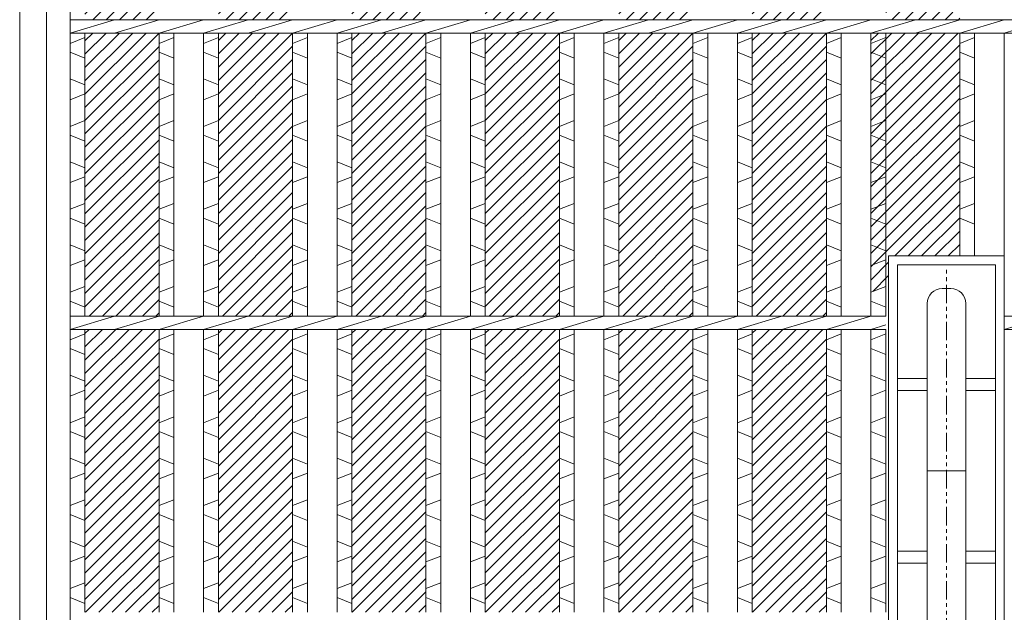
# Model space of a CAD drawing. Units: millimetres. Extents: x -180 to 2610, y -195 to 1778.
# Drawn here: x 223 to 555, y 483 to 683 of the extents above; entities that cross this region are included whole.
import ezdxf

# ---------------------------------------------------------------- set-up
doc = ezdxf.new("R2010")
doc.units = ezdxf.units.MM
doc.linetypes.add('PHANTOM', pattern=[12.5, 6.25, -1.25, 1.25, -1.25, 1.25, -1.25])
for name, color, linetype, lineweight in [('エンボス', 4, 'Continuous', 13), ('取手付', 190, 'Continuous', 13), ('受け枠', 3, 'Continuous', 9), ('本体', 7, 'Continuous', 13)]:
    doc.layers.add(name, color=color, linetype=linetype, lineweight=lineweight)

# ---------------------------------------------------------------- blocks, each defined once
blk = doc.blocks.new('15P')
at = {"layer": '取手付', "linetype": 'Continuous'}
for p, q in [((-19.5, -72.5), (-19.5, 72.5)), ((-19.5, 72.5), (19.5, 72.5)), ((19.5, -72.5), (19.5, 72.5)), ((-19.5, -72.5), (19.5, -72.5))]:
    blk.add_line(p, q, dxfattribs=at)
at = {"layer": '取手付'}
for p, q in [((-16.5, -69.5), (-16.5, 69.5)), ((16.5, 69.5), (-16.5, 69.5)), ((16.5, -69.5), (16.5, 69.5)), ((1.5, 61.5), (-1.5, 61.5)), ((-6.5, -56.5), (-6.5, 56.5)), ((6.5, -56.5), (6.5, 56.5)), ((-6.5, 31.17), (-16.5, 31.17)), ((16.5, 31.17), (6.5, 31.17)), ((-6.5, 27.13), (-16.5, 27.13)), ((16.5, 27.13), (6.5, 27.13)), ((-6.5, -27.13), (-16.5, -27.13)), ((16.5, -27.13), (6.5, -27.13)), ((-6.5, -31.17), (-16.5, -31.17)), ((16.5, -31.17), (6.5, -31.17)), ((1.5, -61.5), (-1.5, -61.5)), ((16.5, -69.5), (-16.5, -69.5))]:
    blk.add_line(p, q, dxfattribs=at)
at = {"layer": '取手付', "color": 1, "linetype": 'PHANTOM'}
blk.add_line((0, -68.45), (0, 68.82), dxfattribs=at)
at = {"layer": '取手付', "color": 1}
blk.add_line((-6.5, 0), (6.5, 0), dxfattribs=at)
at = {"layer": '取手付'}
for centre, start, end in [((-1.5, 56.5), 90, 180), ((1.5, 56.5), 0, 90), ((-1.5, -56.5), 180, 270), ((1.5, -56.5), 270, 0)]:
    blk.add_arc(centre, 5, start, end, dxfattribs=at)

msp = doc.modelspace()

# ---------------------------------------------------------------- hatches: boundary and pattern name
at = {"layer": 'エンボス', "ltscale": 3}
h = msp.add_hatch(dxfattribs=at)
h.set_pattern_fill('ANSI31', color=256)
h.paths.add_polyline_path([(315.292, 826.734), (290.292, 826.734), (290.292, 783.484), (315.292, 783.484)])
h.paths.add_polyline_path([(315.292, 778.984), (290.292, 778.984), (290.292, 683.484), (315.292, 683.484)])
h.paths.add_polyline_path([(315.292, 678.984), (290.292, 678.984), (290.292, 583.484), (315.292, 583.484)])
h.paths.add_polyline_path([(315.292, 578.984), (290.292, 578.984), (290.292, 483.484), (315.292, 483.484)])
h.paths.add_polyline_path([(315.292, 478.984), (290.292, 478.984), (290.292, 383.484), (315.292, 383.484)])
h.paths.add_polyline_path([(315.292, 378.984), (290.292, 378.984), (290.292, 283.484), (315.292, 283.484)])
h.paths.add_polyline_path([(315.292, 278.984), (290.292, 278.984), (290.292, 235.734), (315.292, 235.734)])
h = msp.add_hatch(dxfattribs=at)
h.set_pattern_fill('ANSI31', color=256)
h.set_pattern_definition([(45, (45, 0), (-2.245064, 2.245064), [])])
h.paths.add_polyline_path([(360.292, 826.734), (335.292, 826.734), (335.292, 783.484), (360.292, 783.484)])
h.paths.add_polyline_path([(360.292, 778.984), (335.292, 778.984), (335.292, 683.484), (360.292, 683.484)])
h.paths.add_polyline_path([(360.292, 678.984), (335.292, 678.984), (335.292, 583.484), (360.292, 583.484)])
h.paths.add_polyline_path([(360.292, 578.984), (335.292, 578.984), (335.292, 483.484), (360.292, 483.484)])
h.paths.add_polyline_path([(360.292, 478.984), (335.292, 478.984), (335.292, 383.484), (360.292, 383.484)])
h.paths.add_polyline_path([(360.292, 378.984), (335.292, 378.984), (335.292, 283.484), (360.292, 283.484)])
h.paths.add_polyline_path([(360.292, 278.984), (335.292, 278.984), (335.292, 235.734), (360.292, 235.734)])
h = msp.add_hatch(dxfattribs=at)
h.set_pattern_fill('ANSI31', color=256)
h.set_pattern_definition([(45, (90, 0), (-2.245064, 2.245064), [])])
h.paths.add_polyline_path([(405.292, 826.734), (380.292, 826.734), (380.292, 783.484), (405.292, 783.484)])
h.paths.add_polyline_path([(405.292, 778.984), (380.292, 778.984), (380.292, 683.484), (405.292, 683.484)])
h.paths.add_polyline_path([(405.292, 678.984), (380.292, 678.984), (380.292, 583.484), (405.292, 583.484)])
h.paths.add_polyline_path([(405.292, 578.984), (380.292, 578.984), (380.292, 483.484), (405.292, 483.484)])
h.paths.add_polyline_path([(405.292, 478.984), (380.292, 478.984), (380.292, 383.484), (405.292, 383.484)])
h.paths.add_polyline_path([(405.292, 378.984), (380.292, 378.984), (380.292, 283.484), (405.292, 283.484)])
h.paths.add_polyline_path([(405.292, 278.984), (380.292, 278.984), (380.292, 235.734), (405.292, 235.734)])
h = msp.add_hatch(dxfattribs=at)
h.set_pattern_fill('ANSI31', color=256)
h.set_pattern_definition([(45, (135, 0), (-2.245064, 2.245064), [])])
h.paths.add_polyline_path([(450.292, 826.734), (425.292, 826.734), (425.292, 783.484), (450.292, 783.484)])
h.paths.add_polyline_path([(450.292, 778.984), (425.292, 778.984), (425.292, 683.484), (450.292, 683.484)])
h.paths.add_polyline_path([(450.292, 678.984), (425.292, 678.984), (425.292, 583.484), (450.292, 583.484)])
h.paths.add_polyline_path([(450.292, 578.984), (425.292, 578.984), (425.292, 483.484), (450.292, 483.484)])
h.paths.add_polyline_path([(450.292, 478.984), (425.292, 478.984), (425.292, 383.484), (450.292, 383.484)])
h.paths.add_polyline_path([(450.292, 378.984), (425.292, 378.984), (425.292, 283.484), (450.292, 283.484)])
h.paths.add_polyline_path([(450.292, 278.984), (425.292, 278.984), (425.292, 235.734), (450.292, 235.734)])
h = msp.add_hatch(dxfattribs=at)
h.set_pattern_fill('ANSI31', color=256)
h.set_pattern_definition([(45, (180, 0), (-2.245064, 2.245064), [])])
h.paths.add_polyline_path([(495.292, 826.734), (470.292, 826.734), (470.292, 783.484), (495.292, 783.484)])
h.paths.add_polyline_path([(495.292, 778.984), (470.292, 778.984), (470.292, 683.484), (495.292, 683.484)])
h.paths.add_polyline_path([(495.292, 678.984), (470.292, 678.984), (470.292, 583.484), (495.292, 583.484)])
h.paths.add_polyline_path([(495.292, 578.984), (470.292, 578.984), (470.292, 483.484), (495.292, 483.484)])
h.paths.add_polyline_path([(495.292, 478.984), (470.292, 478.984), (470.292, 383.484), (495.292, 383.484)])
h.paths.add_polyline_path([(495.292, 378.984), (470.292, 378.984), (470.292, 283.484), (495.292, 283.484)])
h.paths.add_polyline_path([(495.292, 278.984), (470.292, 278.984), (470.292, 235.734), (495.292, 235.734)])
h = msp.add_hatch(dxfattribs=at)
h.set_pattern_fill('ANSI31', color=256)
h.paths.add_polyline_path([(540.292, 826.734), (515.292, 826.734), (515.292, 783.484), (540.292, 783.484)])
h.paths.add_polyline_path([(540.292, 778.984), (515.292, 778.984), (515.292, 683.484), (540.292, 683.484)])
h.paths.add_polyline_path([(540.292, 678.984), (510.292, 678.984), (510.292, 591.484), (516.292, 593.884), (516.292, 603.734), (540.292, 603.734)])
h.paths.add_polyline_path([(540.292, 458.735), (515.918, 458.735), (515.292, 458.484), (515.292, 383.484), (540.292, 383.484)])
h.paths.add_polyline_path([(540.292, 378.984), (515.292, 378.984), (515.292, 283.484), (540.292, 283.484)])
h.paths.add_polyline_path([(540.292, 278.984), (515.292, 278.984), (515.292, 235.734), (540.292, 235.734)])
h = msp.add_hatch(dxfattribs=at)
h.set_pattern_fill('ANSI31', color=256)
h.paths.add_polyline_path([(270.292, 778.984), (260.292, 778.984), (245.292, 778.984), (245.292, 683.484), (270.292, 683.484)])
h.paths.add_polyline_path([(270.292, 678.984), (260.292, 678.984), (245.292, 678.984), (245.292, 583.484), (270.292, 583.484)])
h.paths.add_polyline_path([(270.292, 578.984), (260.292, 578.984), (245.292, 578.984), (245.292, 483.484), (270.292, 483.484)])
h.paths.add_polyline_path([(270.292, 478.984), (260.292, 478.984), (245.292, 478.984), (245.292, 383.484), (270.292, 383.484)])
h.paths.add_polyline_path([(270.292, 378.984), (260.292, 378.984), (245.292, 378.984), (245.292, 283.484), (270.292, 283.484)])

# ---------------------------------------------------------------- linework, layer by layer
at = {"layer": 'エンボス', "linetype": 'Continuous'}
for p, q in [((240.292, 675.484), (245.292, 677.484)), ((270.292, 675.484), (275.292, 677.484)), ((285.292, 675.484), (290.292, 677.484)), ((315.292, 675.484), (320.292, 677.484)), ((330.292, 675.484), (335.292, 677.484)), ((360.292, 675.484), (365.292, 677.484)), ((375.292, 675.484), (380.292, 677.484)), ((405.292, 675.484), (410.292, 677.484)), ((420.292, 675.484), (425.292, 677.484)), ((450.292, 675.484), (455.292, 677.484)), ((465.292, 675.484), (470.292, 677.484)), ((495.292, 675.484), (500.292, 677.484)), ((510.292, 675.484), (515.292, 677.484)), ((540.292, 675.484), (545.292, 677.484)), ((245.292, 670.484), (240.292, 672.484)), ((275.292, 670.484), (270.292, 672.484)), ((290.292, 670.484), (285.292, 672.484)), ((320.292, 670.484), (315.292, 672.484)), ((335.292, 670.484), (330.292, 672.484)), ((365.292, 670.484), (360.292, 672.484)), ((380.292, 670.484), (375.292, 672.484)), ((410.292, 670.484), (405.292, 672.484)), ((425.292, 670.484), (420.292, 672.484)), ((455.292, 670.484), (450.292, 672.484)), ((470.292, 670.484), (465.292, 672.484)), ((500.292, 670.484), (495.292, 672.484)), ((515.292, 670.484), (510.292, 672.484)), ((545.292, 670.484), (540.292, 672.484)), ((240.292, 663.484), (245.292, 661.484)), ((270.292, 663.484), (275.292, 661.484)), ((285.292, 663.484), (290.292, 661.484)), ((315.292, 663.484), (320.292, 661.484)), ((330.292, 663.484), (335.292, 661.484)), ((360.292, 663.484), (365.292, 661.484)), ((375.292, 663.484), (380.292, 661.484)), ((405.292, 663.484), (410.292, 661.484)), ((420.292, 663.484), (425.292, 661.484)), ((450.292, 663.484), (455.292, 661.484)), ((465.292, 663.484), (470.292, 661.484)), ((495.292, 663.484), (500.292, 661.484)), ((510.292, 663.484), (515.292, 661.484)), ((540.292, 663.484), (545.292, 661.484)), ((245.292, 658.484), (240.292, 656.484)), ((275.292, 658.484), (270.292, 656.484)), ((290.292, 658.484), (285.292, 656.484)), ((320.292, 658.484), (315.292, 656.484)), ((335.292, 658.484), (330.292, 656.484)), ((365.292, 658.484), (360.292, 656.484)), ((380.292, 658.484), (375.292, 656.484)), ((410.292, 658.484), (405.292, 656.484)), ((425.292, 658.484), (420.292, 656.484)), ((455.292, 658.484), (450.292, 656.484)), ((470.292, 658.484), (465.292, 656.484)), ((500.292, 658.484), (495.292, 656.484)), ((515.292, 658.484), (510.292, 656.484)), ((545.292, 658.484), (540.292, 656.484)), ((240.292, 647.484), (245.292, 649.484)), ((270.292, 647.484), (275.292, 649.484)), ((285.292, 647.484), (290.292, 649.484)), ((315.292, 647.484), (320.292, 649.484)), ((330.292, 647.484), (335.292, 649.484)), ((360.292, 647.484), (365.292, 649.484)), ((375.292, 647.484), (380.292, 649.484)), ((405.292, 647.484), (410.292, 649.484)), ((420.292, 647.484), (425.292, 649.484)), ((450.292, 647.484), (455.292, 649.484)), ((465.292, 647.484), (470.292, 649.484)), ((495.292, 647.484), (500.292, 649.484)), ((510.292, 647.484), (515.292, 649.484)), ((540.292, 647.484), (545.292, 649.484)), ((245.292, 642.484), (240.292, 644.484)), ((275.292, 642.484), (270.292, 644.484)), ((290.292, 642.484), (285.292, 644.484)), ((320.292, 642.484), (315.292, 644.484)), ((335.292, 642.484), (330.292, 644.484)), ((365.292, 642.484), (360.292, 644.484)), ((380.292, 642.484), (375.292, 644.484)), ((410.292, 642.484), (405.292, 644.484)), ((425.292, 642.484), (420.292, 644.484)), ((455.292, 642.484), (450.292, 644.484)), ((470.292, 642.484), (465.292, 644.484)), ((500.292, 642.484), (495.292, 644.484)), ((515.292, 642.484), (510.292, 644.484)), ((545.292, 642.484), (540.292, 644.484)), ((240.292, 635.484), (245.292, 633.484)), ((270.292, 635.484), (275.292, 633.484)), ((285.292, 635.484), (290.292, 633.484)), ((315.292, 635.484), (320.292, 633.484)), ((330.292, 635.484), (335.292, 633.484)), ((360.292, 635.484), (365.292, 633.484)), ((375.292, 635.484), (380.292, 633.484)), ((405.292, 635.484), (410.292, 633.484)), ((420.292, 635.484), (425.292, 633.484)), ((450.292, 635.484), (455.292, 633.484)), ((465.292, 635.484), (470.292, 633.484)), ((495.292, 635.484), (500.292, 633.484)), ((510.292, 635.484), (515.292, 633.484)), ((540.292, 635.484), (545.292, 633.484)), ((245.292, 630.484), (240.292, 628.484)), ((275.292, 630.484), (270.292, 628.484)), ((290.292, 630.484), (285.292, 628.484)), ((320.292, 630.484), (315.292, 628.484)), ((335.292, 630.484), (330.292, 628.484)), ((365.292, 630.484), (360.292, 628.484)), ((380.292, 630.484), (375.292, 628.484)), ((410.292, 630.484), (405.292, 628.484)), ((425.292, 630.484), (420.292, 628.484)), ((455.292, 630.484), (450.292, 628.484)), ((470.292, 630.484), (465.292, 628.484)), ((500.292, 630.484), (495.292, 628.484)), ((515.292, 630.484), (510.292, 628.484)), ((545.292, 630.484), (540.292, 628.484)), ((240.292, 619.484), (245.292, 621.484)), ((270.292, 619.484), (275.292, 621.484)), ((285.292, 619.484), (290.292, 621.484)), ((315.292, 619.484), (320.292, 621.484)), ((330.292, 619.484), (335.292, 621.484)), ((360.292, 619.484), (365.292, 621.484)), ((375.292, 619.484), (380.292, 621.484)), ((405.292, 619.484), (410.292, 621.484)), ((420.292, 619.484), (425.292, 621.484)), ((450.292, 619.484), (455.292, 621.484)), ((465.292, 619.484), (470.292, 621.484)), ((495.292, 619.484), (500.292, 621.484)), ((510.292, 619.484), (515.292, 621.484)), ((540.292, 619.484), (545.292, 621.484)), ((245.292, 614.484), (240.292, 616.484)), ((275.292, 614.484), (270.292, 616.484)), ((290.292, 614.484), (285.292, 616.484)), ((320.292, 614.484), (315.292, 616.484)), ((335.292, 614.484), (330.292, 616.484)), ((365.292, 614.484), (360.292, 616.484)), ((380.292, 614.484), (375.292, 616.484)), ((410.292, 614.484), (405.292, 616.484)), ((425.292, 614.484), (420.292, 616.484)), ((455.292, 614.484), (450.292, 616.484)), ((470.292, 614.484), (465.292, 616.484)), ((500.292, 614.484), (495.292, 616.484)), ((515.292, 614.484), (510.292, 616.484)), ((545.292, 614.484), (540.292, 616.484)), ((240.292, 607.484), (245.292, 605.484)), ((270.292, 607.484), (275.292, 605.484)), ((285.292, 607.484), (290.292, 605.484)), ((315.292, 607.484), (320.292, 605.484)), ((330.292, 607.484), (335.292, 605.484)), ((360.292, 607.484), (365.292, 605.484)), ((375.292, 607.484), (380.292, 605.484)), ((405.292, 607.484), (410.292, 605.484)), ((420.292, 607.484), (425.292, 605.484)), ((450.292, 607.484), (455.292, 605.484)), ((465.292, 607.484), (470.292, 605.484)), ((495.292, 607.484), (500.292, 605.484)), ((510.292, 607.484), (515.292, 605.484)), ((245.292, 602.484), (240.292, 600.484)), ((275.292, 602.484), (270.292, 600.484)), ((290.292, 602.484), (285.292, 600.484)), ((320.292, 602.484), (315.292, 600.484)), ((335.292, 602.484), (330.292, 600.484)), ((365.292, 602.484), (360.292, 600.484)), ((380.292, 602.484), (375.292, 600.484)), ((410.292, 602.484), (405.292, 600.484)), ((425.292, 602.484), (420.292, 600.484)), ((455.292, 602.484), (450.292, 600.484)), ((470.292, 602.484), (465.292, 600.484)), ((500.292, 602.484), (495.292, 600.484)), ((515.292, 602.484), (510.292, 600.484)), ((240.292, 591.484), (245.292, 593.484)), ((270.292, 591.484), (275.292, 593.484)), ((285.292, 591.484), (290.292, 593.484)), ((315.292, 591.484), (320.292, 593.484)), ((330.292, 591.484), (335.292, 593.484)), ((360.292, 591.484), (365.292, 593.484)), ((375.292, 591.484), (380.292, 593.484)), ((405.292, 591.484), (410.292, 593.484)), ((420.292, 591.484), (425.292, 593.484)), ((450.292, 591.484), (455.292, 593.484)), ((465.292, 591.484), (470.292, 593.484)), ((495.292, 591.484), (500.292, 593.484)), ((510.292, 591.484), (515.292, 593.484)), ((245.292, 586.484), (240.292, 588.484)), ((275.292, 586.484), (270.292, 588.484)), ((290.292, 586.484), (285.292, 588.484)), ((320.292, 586.484), (315.292, 588.484)), ((335.292, 586.484), (330.292, 588.484)), ((365.292, 586.484), (360.292, 588.484)), ((380.292, 586.484), (375.292, 588.484)), ((410.292, 586.484), (405.292, 588.484)), ((425.292, 586.484), (420.292, 588.484)), ((455.292, 586.484), (450.292, 588.484)), ((470.292, 586.484), (465.292, 588.484)), ((500.292, 586.484), (495.292, 588.484)), ((515.292, 586.484), (510.292, 588.484)), ((240.292, 575.484), (245.292, 577.484)), ((270.292, 575.484), (275.292, 577.484)), ((285.292, 575.484), (290.292, 577.484)), ((315.292, 575.484), (320.292, 577.484)), ((330.292, 575.484), (335.292, 577.484)), ((360.292, 575.484), (365.292, 577.484)), ((375.292, 575.484), (380.292, 577.484)), ((405.292, 575.484), (410.292, 577.484)), ((420.292, 575.484), (425.292, 577.484)), ((450.292, 575.484), (455.292, 577.484)), ((465.292, 575.484), (470.292, 577.484)), ((495.292, 575.484), (500.292, 577.484)), ((510.292, 575.484), (515.292, 577.484)), ((245.292, 570.484), (240.292, 572.484)), ((275.292, 570.484), (270.292, 572.484)), ((290.292, 570.484), (285.292, 572.484)), ((320.292, 570.484), (315.292, 572.484)), ((335.292, 570.484), (330.292, 572.484)), ((365.292, 570.484), (360.292, 572.484)), ((380.292, 570.484), (375.292, 572.484)), ((410.292, 570.484), (405.292, 572.484)), ((425.292, 570.484), (420.292, 572.484)), ((455.292, 570.484), (450.292, 572.484)), ((470.292, 570.484), (465.292, 572.484)), ((500.292, 570.484), (495.292, 572.484)), ((515.292, 570.484), (510.292, 572.484)), ((240.292, 563.484), (245.292, 561.484)), ((270.292, 563.484), (275.292, 561.484)), ((285.292, 563.484), (290.292, 561.484)), ((315.292, 563.484), (320.292, 561.484)), ((330.292, 563.484), (335.292, 561.484)), ((360.292, 563.484), (365.292, 561.484)), ((375.292, 563.484), (380.292, 561.484)), ((405.292, 563.484), (410.292, 561.484)), ((420.292, 563.484), (425.292, 561.484)), ((450.292, 563.484), (455.292, 561.484)), ((465.292, 563.484), (470.292, 561.484)), ((495.292, 563.484), (500.292, 561.484)), ((510.292, 563.484), (515.292, 561.484)), ((245.292, 558.484), (240.292, 556.484)), ((275.292, 558.484), (270.292, 556.484)), ((290.292, 558.484), (285.292, 556.484)), ((320.292, 558.484), (315.292, 556.484)), ((335.292, 558.484), (330.292, 556.484)), ((365.292, 558.484), (360.292, 556.484)), ((380.292, 558.484), (375.292, 556.484)), ((410.292, 558.484), (405.292, 556.484)), ((425.292, 558.484), (420.292, 556.484)), ((455.292, 558.484), (450.292, 556.484)), ((470.292, 558.484), (465.292, 556.484)), ((500.292, 558.484), (495.292, 556.484)), ((515.292, 558.484), (510.292, 556.484)), ((240.292, 547.484), (245.292, 549.484)), ((270.292, 547.484), (275.292, 549.484)), ((285.292, 547.484), (290.292, 549.484)), ((315.292, 547.484), (320.292, 549.484)), ((330.292, 547.484), (335.292, 549.484)), ((360.292, 547.484), (365.292, 549.484)), ((375.292, 547.484), (380.292, 549.484)), ((405.292, 547.484), (410.292, 549.484)), ((420.292, 547.484), (425.292, 549.484)), ((450.292, 547.484), (455.292, 549.484)), ((465.292, 547.484), (470.292, 549.484)), ((495.292, 547.484), (500.292, 549.484)), ((510.292, 547.484), (515.292, 549.484)), ((245.292, 542.484), (240.292, 544.484)), ((275.292, 542.484), (270.292, 544.484)), ((290.292, 542.484), (285.292, 544.484)), ((320.292, 542.484), (315.292, 544.484)), ((335.292, 542.484), (330.292, 544.484)), ((365.292, 542.484), (360.292, 544.484)), ((380.292, 542.484), (375.292, 544.484)), ((410.292, 542.484), (405.292, 544.484)), ((425.292, 542.484), (420.292, 544.484)), ((455.292, 542.484), (450.292, 544.484)), ((470.292, 542.484), (465.292, 544.484)), ((500.292, 542.484), (495.292, 544.484)), ((515.292, 542.484), (510.292, 544.484)), ((240.292, 535.484), (245.292, 533.484)), ((270.292, 535.484), (275.292, 533.484)), ((285.292, 535.484), (290.292, 533.484)), ((315.292, 535.484), (320.292, 533.484)), ((330.292, 535.484), (335.292, 533.484)), ((360.292, 535.484), (365.292, 533.484)), ((375.292, 535.484), (380.292, 533.484)), ((405.292, 535.484), (410.292, 533.484)), ((420.292, 535.484), (425.292, 533.484)), ((450.292, 535.484), (455.292, 533.484)), ((465.292, 535.484), (470.292, 533.484)), ((495.292, 535.484), (500.292, 533.484)), ((510.292, 535.484), (515.292, 533.484)), ((245.292, 530.484), (240.292, 528.484)), ((275.292, 530.484), (270.292, 528.484)), ((290.292, 530.484), (285.292, 528.484)), ((320.292, 530.484), (315.292, 528.484)), ((335.292, 530.484), (330.292, 528.484)), ((365.292, 530.484), (360.292, 528.484)), ((380.292, 530.484), (375.292, 528.484)), ((410.292, 530.484), (405.292, 528.484)), ((425.292, 530.484), (420.292, 528.484)), ((455.292, 530.484), (450.292, 528.484)), ((470.292, 530.484), (465.292, 528.484)), ((500.292, 530.484), (495.292, 528.484)), ((515.292, 530.484), (510.292, 528.484)), ((240.292, 519.484), (245.292, 521.484)), ((270.292, 519.484), (275.292, 521.484)), ((285.292, 519.484), (290.292, 521.484)), ((315.292, 519.484), (320.292, 521.484)), ((330.292, 519.484), (335.292, 521.484)), ((360.292, 519.484), (365.292, 521.484)), ((375.292, 519.484), (380.292, 521.484)), ((405.292, 519.484), (410.292, 521.484)), ((420.292, 519.484), (425.292, 521.484)), ((450.292, 519.484), (455.292, 521.484)), ((465.292, 519.484), (470.292, 521.484)), ((495.292, 519.484), (500.292, 521.484)), ((510.292, 519.484), (515.292, 521.484)), ((245.292, 514.484), (240.292, 516.484)), ((275.292, 514.484), (270.292, 516.484)), ((290.292, 514.484), (285.292, 516.484)), ((320.292, 514.484), (315.292, 516.484)), ((335.292, 514.484), (330.292, 516.484)), ((365.292, 514.484), (360.292, 516.484)), ((380.292, 514.484), (375.292, 516.484)), ((410.292, 514.484), (405.292, 516.484)), ((425.292, 514.484), (420.292, 516.484)), ((455.292, 514.484), (450.292, 516.484)), ((470.292, 514.484), (465.292, 516.484)), ((500.292, 514.484), (495.292, 516.484)), ((515.292, 514.484), (510.292, 516.484)), ((240.292, 507.484), (245.292, 505.484)), ((270.292, 507.484), (275.292, 505.484)), ((285.292, 507.484), (290.292, 505.484)), ((315.292, 507.484), (320.292, 505.484)), ((330.292, 507.484), (335.292, 505.484)), ((360.292, 507.484), (365.292, 505.484)), ((375.292, 507.484), (380.292, 505.484)), ((405.292, 507.484), (410.292, 505.484)), ((420.292, 507.484), (425.292, 505.484)), ((450.292, 507.484), (455.292, 505.484)), ((465.292, 507.484), (470.292, 505.484)), ((495.292, 507.484), (500.292, 505.484)), ((510.292, 507.484), (515.292, 505.484)), ((245.292, 502.484), (240.292, 500.484)), ((275.292, 502.484), (270.292, 500.484)), ((290.292, 502.484), (285.292, 500.484)), ((320.292, 502.484), (315.292, 500.484)), ((335.292, 502.484), (330.292, 500.484)), ((365.292, 502.484), (360.292, 500.484)), ((380.292, 502.484), (375.292, 500.484)), ((410.292, 502.484), (405.292, 500.484)), ((425.292, 502.484), (420.292, 500.484)), ((455.292, 502.484), (450.292, 500.484)), ((470.292, 502.484), (465.292, 500.484)), ((500.292, 502.484), (495.292, 500.484)), ((515.292, 502.484), (510.292, 500.484)), ((240.292, 491.484), (245.292, 493.484)), ((270.292, 491.484), (275.292, 493.484)), ((285.292, 491.484), (290.292, 493.484)), ((315.292, 491.484), (320.292, 493.484)), ((330.292, 491.484), (335.292, 493.484)), ((360.292, 491.484), (365.292, 493.484)), ((375.292, 491.484), (380.292, 493.484)), ((405.292, 491.484), (410.292, 493.484)), ((420.292, 491.484), (425.292, 493.484)), ((450.292, 491.484), (455.292, 493.484)), ((465.292, 491.484), (470.292, 493.484)), ((495.292, 491.484), (500.292, 493.484)), ((510.292, 491.484), (515.292, 493.484)), ((245.292, 486.484), (240.292, 488.484)), ((275.292, 486.484), (270.292, 488.484)), ((290.292, 486.484), (285.292, 488.484)), ((320.292, 486.484), (315.292, 488.484)), ((335.292, 486.484), (330.292, 488.484)), ((365.292, 486.484), (360.292, 488.484)), ((380.292, 486.484), (375.292, 488.484)), ((410.292, 486.484), (405.292, 488.484)), ((425.292, 486.484), (420.292, 488.484)), ((455.292, 486.484), (450.292, 488.484)), ((470.292, 486.484), (465.292, 488.484)), ((500.292, 486.484), (495.292, 488.484)), ((515.292, 486.484), (510.292, 488.484))]:
    msp.add_line(p, q, dxfattribs=at)
at = {"layer": '受け枠', "linetype": 'Continuous'}
for p, q in [((223.292, 841.234), (223.292, 221.234)), ((232.292, 835.234), (232.292, 227.234))]:
    msp.add_line(p, q, dxfattribs=at)
at = {"layer": '本体', "ltscale": 3}
for p, q in [((240.292, 831.234), (240.292, 231.234)), ((240.292, 683.484), (635.292, 683.484)), ((240.292, 678.984), (255.292, 683.484)), ((255.292, 678.984), (270.292, 683.484)), ((270.292, 678.984), (285.292, 683.484)), ((285.292, 678.984), (300.292, 683.484)), ((300.292, 678.984), (315.292, 683.484)), ((315.292, 678.984), (330.292, 683.484)), ((330.292, 678.984), (345.292, 683.484)), ((345.292, 678.984), (360.292, 683.484)), ((360.292, 678.984), (375.292, 683.484)), ((375.292, 678.984), (390.292, 683.484)), ((390.292, 678.984), (405.292, 683.484)), ((405.292, 678.984), (420.292, 683.484)), ((420.292, 678.984), (435.292, 683.484)), ((435.292, 678.984), (450.292, 683.484)), ((450.292, 678.984), (465.292, 683.484)), ((465.292, 678.984), (480.292, 683.484)), ((480.292, 678.984), (495.292, 683.484)), ((495.292, 678.984), (510.292, 683.484)), ((510.292, 678.984), (525.292, 683.484)), ((525.292, 678.984), (540.292, 683.484)), ((540.292, 678.984), (555.292, 683.484)), ((555.292, 678.984), (570.292, 683.484)), ((240.292, 678.984), (260.292, 678.984)), ((245.292, 678.984), (245.292, 583.484)), ((260.292, 678.984), (635.292, 678.984)), ((270.292, 678.984), (270.292, 583.484)), ((275.292, 678.984), (275.292, 583.484)), ((285.292, 678.984), (285.292, 583.484)), ((290.292, 678.984), (290.292, 583.484)), ((315.292, 678.984), (315.292, 583.484)), ((320.292, 678.984), (320.292, 583.484)), ((330.292, 678.984), (330.292, 583.484)), ((335.292, 678.984), (335.292, 583.484)), ((360.292, 678.984), (360.292, 583.484)), ((365.292, 678.984), (365.292, 583.484)), ((375.292, 678.984), (375.292, 583.484)), ((380.292, 678.984), (380.292, 583.484)), ((405.292, 678.984), (405.292, 583.484)), ((410.292, 678.984), (410.292, 583.484)), ((420.292, 678.984), (420.292, 583.484)), ((425.292, 678.984), (425.292, 583.484)), ((450.292, 678.984), (450.292, 583.484)), ((455.292, 678.984), (455.292, 583.484)), ((465.292, 678.984), (465.292, 583.484)), ((470.292, 678.984), (470.292, 583.484)), ((495.292, 678.984), (495.292, 583.484)), ((500.292, 678.984), (500.292, 583.484)), ((510.292, 678.984), (510.292, 583.484)), ((515.292, 678.984), (515.292, 583.484)), ((540.292, 678.984), (540.292, 603.734)), ((545.292, 678.984), (545.292, 603.734)), ((555.292, 678.984), (555.292, 583.484)), ((240.292, 583.484), (515.292, 583.484)), ((240.292, 578.984), (255.292, 583.484)), ((255.292, 578.984), (270.292, 583.484)), ((270.292, 578.984), (285.292, 583.484)), ((285.292, 578.984), (300.292, 583.484)), ((300.292, 578.984), (315.292, 583.484)), ((315.292, 578.984), (330.292, 583.484)), ((330.292, 578.984), (345.292, 583.484)), ((345.292, 578.984), (360.292, 583.484)), ((360.292, 578.984), (375.292, 583.484)), ((375.292, 578.984), (390.292, 583.484)), ((390.292, 578.984), (405.292, 583.484)), ((405.292, 578.984), (420.292, 583.484)), ((420.292, 578.984), (435.292, 583.484)), ((435.292, 578.984), (450.292, 583.484)), ((450.292, 578.984), (465.292, 583.484)), ((465.292, 578.984), (480.292, 583.484)), ((480.292, 578.984), (495.292, 583.484)), ((495.292, 578.984), (510.292, 583.484)), ((555.292, 578.984), (570.292, 583.484)), ((555.292, 583.484), (635.292, 583.484)), ((240.292, 578.984), (260.292, 578.984)), ((245.292, 578.984), (245.292, 483.484)), ((260.292, 578.984), (515.292, 578.984)), ((270.292, 578.984), (270.292, 483.484)), ((275.292, 578.984), (275.292, 483.484)), ((285.292, 578.984), (285.292, 483.484)), ((290.292, 578.984), (290.292, 483.484)), ((315.292, 578.984), (315.292, 483.484)), ((320.292, 578.984), (320.292, 483.484)), ((330.292, 578.984), (330.292, 483.484)), ((335.292, 578.984), (335.292, 483.484)), ((360.292, 578.984), (360.292, 483.484)), ((365.292, 578.984), (365.292, 483.484)), ((375.292, 578.984), (375.292, 483.484)), ((380.292, 578.984), (380.292, 483.484)), ((405.292, 578.984), (405.292, 483.484)), ((410.292, 578.984), (410.292, 483.484)), ((420.292, 578.984), (420.292, 483.484)), ((425.292, 578.984), (425.292, 483.484)), ((450.292, 578.984), (450.292, 483.484)), ((455.292, 578.984), (455.292, 483.484)), ((465.292, 578.984), (465.292, 483.484)), ((470.292, 578.984), (470.292, 483.484)), ((495.292, 578.984), (495.292, 483.484)), ((500.292, 578.984), (500.292, 483.484)), ((510.292, 578.984), (515.292, 580.484)), ((510.292, 578.984), (510.292, 483.484)), ((515.292, 578.984), (515.292, 483.484)), ((555.292, 578.984), (555.292, 483.484)), ((555.292, 578.984), (635.292, 578.984))]:
    msp.add_line(p, q, dxfattribs=at)

# ---------------------------------------------------------------- block references
at = {"layer": 'エンボス', "ltscale": 3}
msp.add_blockref('15P', (535.792, 531.234), dxfattribs=at)

doc.saveas('drawing.dxf')
